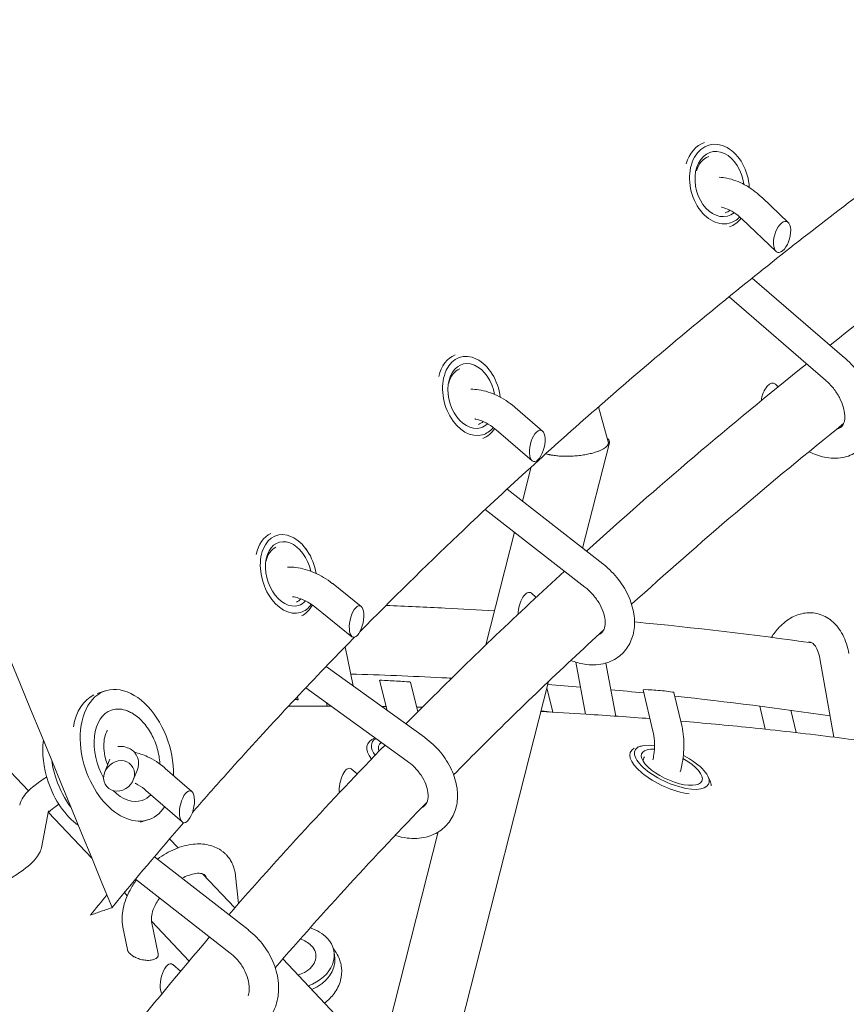
# Model space of a CAD drawing. Units: millimetres. Extents: x -7815 to 4712, y -5960 to 5749.
# Drawn here: x -1985 to -1759, y -2716 to -2448 of the extents above; entities that cross this region are included whole.
import ezdxf

# ---------------------------------------------------------------- set-up
doc = ezdxf.new("R2010")
doc.units = ezdxf.units.MM
doc.header["$LTSCALE"] = 20
doc.layers.add('2d', color=230, linetype='Continuous')

msp = doc.modelspace()

# ---------------------------------------------------------------- linework, layer by layer
at = {"layer": '2d', "lineweight": 0}
for p, q in [((-1782.36, -2496.64), (-1775.26, -2503.4)), ((-1787.88, -2502.43), (-1778.58, -2511.28)), ((-1759.89, -2540.29), (-1785.05, -2518.55)), ((-1765.12, -2546.35), (-1791.37, -2523.66)), ((-1855.31, -2545.67), (-1855.44, -2545.42)), ((-1777.96, -2548.16), (-1778.73, -2547.44)), ((-1849.58, -2553.84), (-1842.16, -2560.25)), ((-1824.26, -2563.14), (-1826.93, -2553.67)), ((-1854.81, -2559.9), (-1845.01, -2568.35)), ((-1831.26, -2592.13), (-1823.96, -2563.46)), ((-1847.59, -2579.37), (-1845.21, -2570.02)), ((-1825.71, -2596.46), (-1851.81, -2576.08)), ((-1830.63, -2602.76), (-1857.74, -2581.6)), ((-1857.56, -2618.5), (-1849.75, -2587.84)), ((-1906.45, -2592.54), (-1906.72, -2592.17)), ((-2035.97, -2601.26), (-1982.14, -2658.33)), ((-1899.19, -2601.9), (-1891.55, -2608.02)), ((-1843.9, -2605.56), (-1845.2, -2604.43)), ((-1904.19, -2608.15), (-1894.04, -2616.28)), ((-1826.45, -2615.48), (-1826.48, -2615.31)), ((-1893.75, -2629.66), (-1895.87, -2619.03)), ((-1830.46, -2637.39), (-1833.13, -2623.21)), ((-1822.22, -2637.93), (-1824.94, -2623.47)), ((-1762.88, -2643.65), (-1766.63, -2622.24)), ((-1874.33, -2643.67), (-1901.05, -2624.39)), ((-1923.59, -2954.67), (-1840.52, -2628.49)), ((-1884.47, -2636.36), (-1886.5, -2628.13)), ((-1876.13, -2636.77), (-1878.13, -2628.63)), ((-1961.23, -2631.06), (-1963.41, -2631.79)), ((-1879.01, -2650.16), (-1906.63, -2630.24)), ((-1840.95, -2630.18), (-1839.34, -2636.88)), ((-1812.09, -2642), (-1814.79, -2630.76)), ((-1804.31, -2640.13), (-1806.39, -2631.47)), ((-1908.91, -2632.66), (-1908.71, -2633.46)), ((-1900.81, -2635.19), (-1900.99, -2634.31)), ((-1782.99, -2635.21), (-1781.54, -2641.49)), ((-1774.52, -2636.35), (-1773.11, -2642.43)), ((-1889.87, -2645.69), (-1889.86, -2645.68)), ((-1818.25, -2647.75), (-1818.24, -2647.73)), ((-1815.25, -2646.08), (-1816.38, -2646.39)), ((-1959.93, -2649.69), (-1961.33, -2653.09)), ((-1952.53, -2652.73), (-1953.6, -2655.33)), ((-1944.88, -2652.16), (-1937.63, -2658.48)), ((-1892.59, -2653.67), (-1894.29, -2652.31)), ((-1797.12, -2654.35), (-1796.61, -2655.41)), ((-1950.13, -2658.19), (-1940.3, -2666.77)), ((-1976.66, -2663.7), (-1978.62, -2673.81)), ((-1976.65, -2664.15), (-1964.88, -2676.63)), ((-1949.45, -2666.13), (-1951.63, -2666.86)), ((-1941.01, -2946.2), (-1870.55, -2669.5)), ((-1943.7, -2671.39), (-1941.4, -2673.83)), ((-1922.26, -2696.2), (-1947.82, -2676.23)), ((-1927.18, -2702.5), (-1952.97, -2682.36)), ((-1934.76, -2680.87), (-1925.96, -2690.2)), ((-1924.91, -2689), (-1925.72, -2681.44)), ((-1956.01, -2686.03), (-1955.22, -2686.87)), ((-1956.43, -2695.47), (-1955.19, -2701.55)), ((-1948.59, -2693.88), (-1946.8, -2702.68)), ((-1948.58, -2693.91), (-1938.4, -2704.71)), ((-1912.86, -2704.09), (-1886.48, -2732.06)), ((-1898.75, -2703.79), (-1898.89, -2702.42)), ((-1940.71, -2707.47), (-1942.86, -2705.6))]:
    msp.add_line(p, q, dxfattribs=at)
msp.add_arc((-1910.58, -2706), 7.77, 45.2358, 71.2846, dxfattribs=at)
for centre, major_axis, ratio, start_param, end_param in [((-1794.65, -2493.11), (-2.86, 11.65), 0.721884, 0.061644, 0.895172), ((-1793.98, -2492.94), (-2.15, 8.74), 0.721884, -1.753104, 3.141393), ((-1793.98, -2492.94), (2.15, -8.74), 0.721884, -0.000199, 0.318244), ((-1794.65, -2493.11), (2.86, -11.65), 0.721884, 0.061661, 0.509779), ((-1776.92, -2507.34), (1.21, 4.2), 0.478005, -5.678859, 0.604326), ((-1862.16, -2550.88), (-3.25, 11.55), 0.691735, 0.068951, 0.889405), ((-1861.47, -2550.69), (-2.44, 8.66), 0.691735, -1.717507, 3.141437), ((-1861.47, -2550.69), (2.44, -8.66), 0.691735, -0.000155, 0.349368), ((-1862.16, -2550.88), (3.25, -11.55), 0.691735, 0.068933, 0.549546), ((-1843.59, -2564.3), (1.04, 4.26), 0.441268, -5.687167, 0.596018), ((-1911.98, -2599.39), (-3.55, 11.46), 0.666866, 0.081658, 0.874601), ((-1911.27, -2599.17), (-2.66, 8.6), 0.666866, -1.690349, 3.141468), ((-1911.27, -2599.17), (2.66, -8.6), 0.666866, -0.000124, 0.374101), ((-1911.98, -2599.39), (3.55, -11.46), 0.666866, 0.082016, 0.581166), ((-1892.79, -2612.15), (0.9, 4.29), 0.411185, -5.69267556690402, 0.5905097402755657), ((-1955.34, -2648.6), (-5.89, 17.54), 0.641611, -2.095059, 1.5707), ((-1957.52, -2649.33), (-5.89, 17.54), 0.641611, 0.081374, 0.864301), ((-1912.9, -2633.21), (-4.18, 0.25), 0.005232, -3.815279, -2.476622), ((-1843.51, -2636.65), (-4.2, 0.36), 0.04714, -2.61317, -1.792459), ((-1965.52, -2652.02), (5.89, -17.54), 0.641611, -2.214241, -1.570893), ((-1878.69, -2650.06), (-11.17, 4.38), 0.444728, -0.478662, 0.658077), ((-1878.36, -2649.22), (-8.38, 3.28), 0.444728, -0.267107, 0.375562), ((-1807.32, -2652.71), (-10.92, 4.98), 0.390301, -0.299325, 2.227316), ((-1806.94, -2651.87), (-8.19, 3.74), 0.390301, -0.784971, 3.142148), ((-1963.34, -2651.28), (5.89, -17.54), 0.641611, -1.851235, -1.570893), ((-1957.46, -2654.21), (-3.26, -3.02), 0.877859, -3.374266, 2.908919), ((-1806.94, -2651.87), (8.19, -3.74), 0.390301, 0.000555, 1.374474), ((-1955.34, -2648.6), (5.89, -17.54), 0.641611, -1.570893, 0.461184), ((-1965.52, -2652.02), (5.89, -17.54), 0.641611, -1.570893, -0.724158), ((-1963.34, -2651.28), (5.89, -17.54), 0.641611, -1.570893, -1.087167), ((-1807.32, -2652.71), (10.92, -4.98), 0.390301, 0.157933, 0.437773), ((-1938.97, -2662.62), (0.95, 4.34), 0.417839, -5.787251, 0.495934), ((-1910.82, -2703.7), (-11.93, -1.28), 0.726614, -2.637255, -2.117169), ((-1910.82, -2703.7), (11.93, 1.28), 0.726614, -1.227622, 0.504337), ((-1910.68, -2705.06), (11.93, 1.28), 0.726614, -1.150873, 0)]:
    msp.add_ellipse(centre, major_axis=major_axis, ratio=ratio, start_param=start_param, end_param=end_param, dxfattribs=at)
at = {"layer": '2d', "lineweight": 0, "extrusion": (0, 0, -1)}
for centre, major_axis, ratio, start_param, end_param in [((-1793.98, -2492.94), (2.63, -10.68), 0.721884, 0.000199, 4.975586), ((-1794.65, -2493.11), (-1.91, 7.77), 0.721884, -0.893687, -0.06368), ((-1794.65, -2493.11), (1.91, -7.77), 0.721884, -0.311602, -0.063711), ((-1793.98, -2492.94), (2.63, -10.68), 0.721884, -0.420297, 0.000199), ((-1861.47, -2550.69), (2.98, -10.59), 0.691735, 0.000155, 4.93569), ((-1862.16, -2550.88), (-2.17, 7.7), 0.691735, -0.887625, -0.070415), ((-1780.39, -2551.38), (1.21, 4.2), 0.478005, -1.854946, 0.243699), ((-1862.16, -2550.88), (2.17, -7.7), 0.691735, -0.341405, -0.07038), ((-1861.47, -2550.69), (2.98, -10.59), 0.691735, -0.456089, 0.000155), ((-1911.27, -2599.17), (3.25, -10.51), 0.666866, 0.000124, 4.905171), ((-1911.98, -2599.39), (-2.36, 7.64), 0.666866, -0.865865, -0.091183), ((-1846.63, -2608.48), (1.04, 4.26), 0.441268, -2.072228, 0.222155), ((-1911.98, -2599.39), (2.36, -7.64), 0.666866, -0.364759, -0.09177), ((-1911.27, -2599.17), (3.25, -10.51), 0.666866, -0.484707, 0.000124), ((-1882.31, -2628.38), (-4.18, 0.25), 0.005232, -0.001626, 2.206505), ((-1882.31, -2628.38), (-4.18, 0.25), 0.005232, -4.07668, -3.143219), ((-1810.59, -2631.12), (-4.2, 0.36), 0.04714, -0.015667, 2.252654), ((-1810.59, -2631.12), (-4.2, 0.36), 0.04714, -4.030531, -3.157259), ((-1955.34, -2648.6), (-4.14, 12.32), 0.641611, -1.871607, 0.000097), ((-1955.34, -2648.6), (-4.14, 12.32), 0.641611, 0.000097, 0.504016), ((-1878.36, -2649.22), (-10.24, 4.01), 0.444728, -0.620793, 0.314515), ((-1806.94, -2651.87), (10.01, -4.57), 0.390301, -0.000555, 4.052565), ((-1878.69, -2650.06), (-7.45, 2.92), 0.444728, 0.150842, 0.218007), ((-1807.32, -2652.71), (-7.28, 3.32), 0.390301, -0.307825, 0.132601), ((-1806.94, -2651.87), (10.01, -4.57), 0.390301, -1.434284, -0.000555), ((-1895.53, -2656.44), (0.9, 4.29), 0.411185, -2.242722, 0.204962), ((-1955.34, -2648.6), (4.14, -12.32), 0.641611, 0.000097, 0.913801), ((-1955.34, -2648.6), (4.14, -12.32), 0.641611, -0.33785, 0.000097), ((-1910.82, -2703.7), (6.96, 0.74), 0.726614, -0.533883, 1.066459), ((-1944.2, -2709.74), (0.95, 4.34), 0.417839, -2.737727, 0.224946), ((-1910.82, -2703.7), (-6.96, -0.74), 0.726614, -2.075134, -1.796456)]:
    msp.add_ellipse(centre, major_axis=major_axis, ratio=ratio, start_param=start_param, end_param=end_param, dxfattribs=at)
at = {"layer": '2d', "lineweight": 0}
for points, knots in [([(-300.24, -2107.64), (-342.87, -2110.2), (-385.49, -2112.64), (-470.57, -2117.65), (-513.05, -2120.22), (-576.58, -2124.46), (-597.73, -2125.94), (-639.94, -2129.07), (-661, -2130.73), (-703.03, -2134.25), (-724, -2136.13), (-765.82, -2140.14), (-786.67, -2142.29), (-828.22, -2146.89), (-848.92, -2149.36), (-890.14, -2154.65), (-910.66, -2157.47), (-951.48, -2163.55), (-971.78, -2166.79), (-1002.03, -2172), (-1012.08, -2173.8), (-1032.12, -2177.51), (-1042.1, -2179.43), (-1071.93, -2185.38), (-1091.65, -2189.6), (-1120.97, -2196.35), (-1130.69, -2198.67), (-1150.05, -2203.45), (-1159.68, -2205.92), (-1188.4, -2213.53), (-1207.33, -2218.9), (-1244.71, -2230.3), (-1263.14, -2236.31), (-1290.41, -2245.78), (-1299.44, -2249.01), (-1317.38, -2255.61), (-1326.28, -2258.98), (-1352.8, -2269.29), (-1370.22, -2276.42), (-1404.59, -2291.15), (-1421.52, -2298.74), (-1454.91, -2314.34), (-1471.37, -2322.34), (-1503.82, -2338.7), (-1519.81, -2347.05), (-1551.36, -2364.05), (-1566.91, -2372.7), (-1612.83, -2399.08), (-1642.5, -2417.25), (-1678.34, -2440.76), (-1685.44, -2445.5), (-1699.51, -2455.06), (-1706.48, -2459.87), (-1727.18, -2474.43), (-1740.71, -2484.3), (-1767.19, -2504.33), (-1780.14, -2514.49), (-1799.12, -2529.98), (-1805.37, -2535.18), (-1817.72, -2545.65), (-1829.91, -2556.19), (-1841.8, -2566.88), (-1853.54, -2577.65), (-1859.33, -2583.06), (-1874.19, -2597.24), (-1883.14, -2606.06), (-1891.89, -2614.96)], [0.012682, 0.012682, 0.012682, 0.012682, 0.143353, 0.143353, 0.274024, 0.274024, 0.33936, 0.33936, 0.404695, 0.404695, 0.470031, 0.470031, 0.535366, 0.535366, 0.600702, 0.600702, 0.666037, 0.666037, 0.731373, 0.731373, 0.764041, 0.764041, 0.796708, 0.796708, 0.862044, 0.862044, 0.894712, 0.894712, 0.927379, 0.927379, 0.992715, 0.992715, 1.058051, 1.058051, 1.090718, 1.090718, 1.123386, 1.123386, 1.188722, 1.188722, 1.254057, 1.254057, 1.319393, 1.319393, 1.384728, 1.384728, 1.450064, 1.450064, 1.580735, 1.580735, 1.613403, 1.613403, 1.64607, 1.64607, 1.711406, 1.711406, 1.776741, 1.776741, 1.809409, 1.809409, 1.842077, 1.874745, 1.874745, 1.907412, 1.907412, 1.959728, 1.959728, 1.959728, 1.959728]), ([(-1763.86, -2536.86), (-1757.14, -2531.54), (-1750.34, -2526.27), (-1728.85, -2509.9), (-1713.87, -2498.96), (-1698.56, -2488.22)], [4.1320063, 4.1320063, 4.1320063, 4.1320063, 4.14928349, 4.14928349, 4.18603142, 4.18603142, 4.18603142, 4.18603142]), ([(-1794.02, -2491.08), (-1793.33, -2491.12), (-1792.64, -2491.21), (-1790.31, -2491.68), (-1788.69, -2492.3), (-1785.54, -2494), (-1784.01, -2495.11), (-1782.53, -2496.48), (-1782.45, -2496.56), (-1782.36, -2496.64)], [8.0888166, 8.0888166, 8.0888166, 8.0888166, 8.2271815, 8.2271815, 8.5607623, 8.5607623, 8.9117199, 8.9117199, 8.9324768, 8.9324768, 8.9324768, 8.9324768]), ([(-1793.43, -2499.21), (-1793.39, -2499.22), (-1793.35, -2499.23), (-1792.66, -2499.4), (-1791.94, -2499.66), (-1790.44, -2500.43), (-1789.66, -2500.93), (-1788.56, -2501.81), (-1788.22, -2502.11), (-1787.88, -2502.43)], [8.2437877, 8.2437877, 8.2437877, 8.2437877, 8.2611527, 8.2611527, 8.5327828, 8.5327828, 8.8050756, 8.8050756, 8.9324768, 8.9324768, 8.9324768, 8.9324768]), ([(-1769.61, -2565.87), (-1768.25, -2566.55), (-1766.84, -2567.06), (-1763.75, -2567.7), (-1762.06, -2567.76), (-1759.02, -2567.2), (-1757.66, -2566.66), (-1755.41, -2565.13), (-1754.49, -2564.2), (-1753.03, -2562.03), (-1752.52, -2560.79), (-1751.85, -2558.03), (-1751.77, -2556.49), (-1752.06, -2553.21), (-1752.49, -2551.47), (-1753.81, -2548.05), (-1754.73, -2546.36), (-1756.93, -2543.23), (-1758.21, -2541.78), (-1759.71, -2540.44), (-1759.8, -2540.37), (-1759.89, -2540.29)], [0.902928, 0.902928, 0.902928, 0.902928, 1.194746, 1.194746, 1.528621, 1.528621, 1.814087, 1.814087, 2.06935, 2.06935, 2.334837, 2.334837, 2.639517, 2.639517, 2.981182, 2.981182, 3.332949, 3.332949, 3.683946, 3.683946, 3.704894, 3.704894, 3.704894, 3.704894]), ([(-1861.67, -2548.83), (-1860.95, -2548.84), (-1860.22, -2548.9), (-1857.81, -2549.27), (-1856.13, -2549.82), (-1852.86, -2551.38), (-1851.26, -2552.43), (-1849.73, -2553.72), (-1849.65, -2553.78), (-1849.58, -2553.84)], [8.0887643, 8.0887643, 8.0887643, 8.0887643, 8.2314134, 8.2314134, 8.5658345, 8.5658345, 8.9148019, 8.9148019, 8.9324768, 8.9324768, 8.9324768, 8.9324768]), ([(-1761.88, -2559.59), (-1761.78, -2559.57), (-1761.69, -2559.55), (-1761.13, -2559.39), (-1760.84, -2559.2), (-1760.38, -2558.66), (-1760.19, -2558.34), (-1759.9, -2557.37), (-1759.81, -2556.72), (-1759.89, -2555.27), (-1760.02, -2554.5), (-1760.5, -2552.86), (-1760.85, -2552), (-1761.76, -2550.27), (-1762.33, -2549.4), (-1763.61, -2547.78), (-1764.34, -2547.02), (-1765.1, -2546.36), (-1765.11, -2546.35), (-1765.12, -2546.35)], [1.530211, 1.530211, 1.530211, 1.530211, 1.59924, 1.59924, 1.986054, 1.986054, 2.28911, 2.28911, 2.600186, 2.600186, 2.871318, 2.871318, 3.143983, 3.143983, 3.422052, 3.422052, 3.702646, 3.702646, 3.704894, 3.704894, 3.704894, 3.704894]), ([(-1860.63, -2556.93), (-1860.56, -2556.94), (-1860.49, -2556.96), (-1859.71, -2557.11), (-1858.93, -2557.36), (-1857.33, -2558.1), (-1856.51, -2558.58), (-1855.41, -2559.4), (-1855.11, -2559.64), (-1854.81, -2559.9)], [8.2446682, 8.2446682, 8.2446682, 8.2446682, 8.272776, 8.272776, 8.5483252, 8.5483252, 8.8237325, 8.8237325, 8.9324768, 8.9324768, 8.9324768, 8.9324768]), ([(-1824.82, -2564.52), (-1824.7, -2564.43), (-1824.59, -2564.34), (-1824.39, -2564.16), (-1824.3, -2564.07), (-1824.09, -2563.79), (-1823.99, -2563.61), (-1823.91, -2563.25), (-1823.93, -2563.07), (-1824.07, -2562.72), (-1824.19, -2562.56), (-1824.4, -2562.36), (-1824.45, -2562.32), (-1824.5, -2562.28)], [0.004710437, 0.004710437, 0.004710437, 0.004710437, 0.00556515, 0.00556515, 0.006419863, 0.006419863, 0.008129288, 0.008129288, 0.009838714, 0.009838714, 0.01154814, 0.01154814, 0.012002373, 0.012002373, 0.012002373, 0.012002373]), ([(-1824.82, -2564.52), (-1825.09, -2564.78), (-1825.45, -2565.02), (-1826.12, -2565.38), (-1826.37, -2565.49), (-1826.9, -2565.72), (-1827.18, -2565.82), (-1827.48, -2565.93)], [0.056638557, 0.056638557, 0.056638557, 0.056638557, 0.058965773, 0.058965773, 0.060129381, 0.060129381, 0.061292989, 0.061292989, 0.061292989, 0.061292989]), ([(-1824.26, -2563.14), (-1824.23, -2563.24), (-1824.22, -2563.35), (-1824.23, -2563.63), (-1824.28, -2563.8), (-1824.43, -2564.07), (-1824.49, -2564.16), (-1824.64, -2564.34), (-1824.73, -2564.43), (-1824.82, -2564.52)], [0.052317624, 0.052317624, 0.052317624, 0.052317624, 0.053328888, 0.053328888, 0.054983722, 0.054983722, 0.05581114, 0.05581114, 0.056638557, 0.056638557, 0.056638557, 0.056638557]), ([(-1839.3, -2566.85), (-1839.74, -2566.77), (-1840.15, -2566.69), (-1840.72, -2566.55), (-1840.91, -2566.5), (-1841.13, -2566.43), (-1841.18, -2566.41), (-1841.23, -2566.4)], [0.012744165, 0.012744165, 0.012744165, 0.012744165, 0.014400904, 0.014400904, 0.015229273, 0.015229273, 0.01546194, 0.01546194, 0.01546194, 0.01546194]), ([(-1827.48, -2565.93), (-1827.9, -2566.07), (-1828.33, -2566.2), (-1829.03, -2566.38), (-1829.26, -2566.43), (-1829.75, -2566.54), (-1830, -2566.59), (-1830.76, -2566.73), (-1831.27, -2566.81), (-1832.06, -2566.91), (-1832.32, -2566.94), (-1832.86, -2567), (-1833.13, -2567.02), (-1833.93, -2567.08), (-1834.45, -2567.1), (-1835.23, -2567.12), (-1835.49, -2567.12), (-1836.01, -2567.12), (-1836.26, -2567.11), (-1837.02, -2567.09), (-1837.5, -2567.06), (-1838.19, -2566.99), (-1838.42, -2566.97), (-1838.87, -2566.91), (-1839.09, -2566.88), (-1839.3, -2566.85)], [0, 0, 0, 0, 0.00159302, 0.00159302, 0.00238953, 0.00238953, 0.00318604, 0.00318604, 0.00477906, 0.00477906, 0.00557557, 0.00557557, 0.00637208, 0.00637208, 0.0079651, 0.0079651, 0.00876161, 0.00876161, 0.00955812, 0.00955812, 0.01115114, 0.01115114, 0.01194765, 0.01194765, 0.01274416, 0.01274416, 0.01274416, 0.01274416]), ([(-1834.45, -2622.74), (-1833.24, -2623.22), (-1832, -2623.57), (-1829.05, -2624.04), (-1827.33, -2624.02), (-1824.24, -2623.34), (-1822.85, -2622.75), (-1820.55, -2621.1), (-1819.62, -2620.11), (-1818.17, -2617.84), (-1817.67, -2616.57), (-1817.07, -2613.76), (-1817.02, -2612.21), (-1817.4, -2608.96), (-1817.88, -2607.25), (-1819.32, -2603.89), (-1820.3, -2602.25), (-1822.63, -2599.22), (-1823.99, -2597.83), (-1825.56, -2596.58), (-1825.63, -2596.52), (-1825.71, -2596.46)], [0.943796, 0.943796, 0.943796, 0.943796, 1.19138, 1.19138, 1.525968, 1.525968, 1.819459, 1.819459, 2.082396, 2.082396, 2.350554, 2.350554, 2.651722, 2.651722, 2.98799, 2.98799, 3.337253, 3.337253, 3.687147, 3.687147, 3.704894, 3.704894, 3.704894, 3.704894]), ([(-1911.6, -2597.32), (-1910.85, -2597.3), (-1910.1, -2597.34), (-1907.63, -2597.64), (-1905.91, -2598.12), (-1902.55, -2599.58), (-1900.91, -2600.56), (-1899.33, -2601.8), (-1899.26, -2601.85), (-1899.19, -2601.9)], [8.0887859, 8.0887859, 8.0887859, 8.0887859, 8.2339037, 8.2339037, 8.5689708, 8.5689708, 8.91663, 8.91663, 8.9324768, 8.9324768, 8.9324768, 8.9324768]), ([(-1879.36, -2640.04), (-1877.23, -2637.88), (-1875.09, -2635.73), (-1861.04, -2621.7), (-1848.79, -2609.98), (-1836.19, -2598.43)], [4.02510858, 4.02510858, 4.02510858, 4.02510858, 4.03154805, 4.03154805, 4.06713177, 4.06713177, 4.06713177, 4.06713177]), ([(-1826.9, -2615.7), (-1826.44, -2615.52), (-1826.13, -2615.29), (-1825.63, -2614.71), (-1825.42, -2614.35), (-1825.13, -2613.32), (-1825.05, -2612.62), (-1825.2, -2611.09), (-1825.37, -2610.31), (-1825.94, -2608.68), (-1826.34, -2607.84), (-1827.35, -2606.17), (-1827.97, -2605.35), (-1829.27, -2603.93), (-1829.94, -2603.31), (-1830.63, -2602.76)], [1.640395, 1.640395, 1.640395, 1.640395, 1.985043, 1.985043, 2.295016, 2.295016, 2.628124, 2.628124, 2.905088, 2.905088, 3.179986, 3.179986, 3.458777, 3.458777, 3.704894, 3.704894, 3.704894, 3.704894]), ([(-1910.22, -2605.38), (-1909.7, -2605.45), (-1909.14, -2605.58), (-1907.75, -2606.01), (-1906.91, -2606.39), (-1905.43, -2607.23), (-1904.8, -2607.67), (-1904.19, -2608.15)], [8.2452126, 8.2452126, 8.2452126, 8.2452126, 8.4426107, 8.4426107, 8.7192702, 8.7192702, 8.9324768, 8.9324768, 8.9324768, 8.9324768]), ([(-1884.76, -2607.77), (-1879.36, -2607.98), (-1873.98, -2608.22), (-1864.13, -2608.72), (-1859.66, -2608.98), (-1855.21, -2609.26)], [5.55512533, 5.55512533, 5.55512533, 5.55512533, 5.56924945, 5.56924945, 5.58107838, 5.58107838, 5.58107838, 5.58107838]), ([(-1758.75, -2620.86), (-1759.07, -2619.06), (-1759.61, -2617.34), (-1761.18, -2614.31), (-1762.19, -2612.98), (-1764.51, -2611.07), (-1765.75, -2610.41), (-1768.24, -2609.75), (-1769.47, -2609.68), (-1771.9, -2610.01), (-1773.1, -2610.42), (-1775.5, -2611.7), (-1776.67, -2612.63), (-1778.48, -2614.55), (-1779.19, -2615.47), (-1779.82, -2616.46)], [5.719884, 5.719884, 5.719884, 5.719884, 6.075895, 6.075895, 6.414896, 6.414896, 6.691693, 6.691693, 6.933223, 6.933223, 7.188727, 7.188727, 7.493002, 7.493002, 7.722439, 7.722439, 7.722439, 7.722439]), ([(-2457.94, -3931.69), (-2389.29, -3917.34), (-2324.49, -3890.69), (-2202.2, -3810.44), (-2146.61, -3754.13), (-2057.34, -3618.57), (-2024.39, -3538.71), (-1984.12, -3362.16), (-1977.81, -3264.91), (-1993.1, -3063.77), (-2015.09, -2959.81), (-2078.71, -2774.67), (-2116.11, -2692.75), (-2160.94, -2615.11)], [6.054802, 6.054802, 6.054802, 6.054802, 6.323615, 6.323615, 6.623985, 6.623985, 6.934463, 6.934463, 7.257307, 7.257307, 7.584861, 7.584861, 7.853982, 7.853982, 7.853982, 7.853982]), ([(-1866.36, -2653.91), (-1864.15, -2651.67), (-1861.93, -2649.44), (-1848.61, -2636.13), (-1837.2, -2625.19), (-1825.48, -2614.39)], [4.02457091, 4.02457091, 4.02457091, 4.02457091, 4.03136259, 4.03136259, 4.06508725, 4.06508725, 4.06508725, 4.06508725]), ([(-1893.34, -2616.44), (-1895.02, -2618.16), (-1896.71, -2619.89), (-1903.78, -2627.2), (-1909.1, -2632.82), (-1919.58, -2644.11), (-1924.74, -2649.79), (-1932.4, -2658.39), (-1934.95, -2661.29), (-1937.48, -2664.19)], [1.96262101, 1.96262101, 1.96262101, 1.96262101, 1.97274799, 1.97274799, 2.00541575, 2.00541575, 2.03808352, 2.03808352, 2.05462714, 2.05462714, 2.05462714, 2.05462714]), ([(-1766.63, -2622.24), (-1766.78, -2621.4), (-1767, -2620.65), (-1767.51, -2619.42), (-1767.8, -2618.95), (-1768.35, -2618.25), (-1768.61, -2618.05), (-1769.12, -2617.75), (-1769.29, -2617.72), (-1769.71, -2617.79), (-1769.76, -2617.8), (-1769.82, -2617.82)], [5.719884, 5.719884, 5.719884, 5.719884, 5.989525, 5.989525, 6.251052, 6.251052, 6.525306, 6.525306, 6.958193, 6.958193, 7.016517, 7.016517, 7.016517, 7.016517]), ([(-1894.39, -2626.45), (-1886.07, -2626.71), (-1877.81, -2627.05), (-1868.7, -2627.51), (-1867.81, -2627.56), (-1866.92, -2627.61)], [5.54726231, 5.54726231, 5.54726231, 5.54726231, 5.56924945, 5.56924945, 5.57164102, 5.57164102, 5.57164102, 5.57164102]), ([(-1946.35, -2650.98), (-1946.35, -2650.96), (-1946.35, -2650.93), (-1946.42, -2649.52), (-1946.66, -2648.11), (-1947.45, -2645.37), (-1947.99, -2644.04), (-1949.34, -2641.58), (-1950.14, -2640.45), (-1951.94, -2638.49), (-1952.95, -2637.67), (-1954.39, -2636.86), (-1954.77, -2636.68), (-1955.14, -2636.52)], [4.294071, 4.294071, 4.294071, 4.294071, 4.301189, 4.301189, 4.642479, 4.642479, 4.982523, 4.982523, 5.323198, 5.323198, 5.664377, 5.664377, 5.779266, 5.779266, 5.779266, 5.779266]), ([(-1876.44, -2635.48), (-1876.3, -2635.49), (-1876.15, -2635.49), (-1875.63, -2635.5), (-1875.26, -2635.51), (-1874.88, -2635.52)], [1.358768792, 1.358768792, 1.358768792, 1.358768792, 1.359323509, 1.359323509, 1.360745801, 1.360745801, 1.360745801, 1.360745801]), ([(-1842.62, -2636.71), (-1838.48, -2636.92), (-1834.37, -2637.15), (-1824.45, -2637.77), (-1818.66, -2638.17), (-1812.9, -2638.61)], [1.40193258, 1.40193258, 1.40193258, 1.40193258, 1.41789302, 1.41789302, 1.44051488, 1.44051488, 1.44051488, 1.44051488]), ([(-1804.51, -2639.29), (-1798.19, -2639.83), (-1791.91, -2640.42), (-1778.32, -2641.81), (-1771.03, -2642.64), (-1757.13, -2644.37), (-1750.5, -2645.26), (-1743.93, -2646.21)], [1.4515294, 1.4515294, 1.4515294, 1.4515294, 1.47646253, 1.47646253, 1.50574729, 1.50574729, 1.53269653, 1.53269653, 1.53269653, 1.53269653]), ([(-1960.57, -2651.24), (-1960.8, -2650.67), (-1960.99, -2650.09), (-1961.39, -2648.57), (-1961.54, -2647.64), (-1961.65, -2645.85), (-1961.61, -2645), (-1961.35, -2643.48), (-1961.14, -2642.81), (-1960.81, -2642.11), (-1960.73, -2641.96), (-1960.64, -2641.82)], [4.625398, 4.625398, 4.625398, 4.625398, 4.815023, 4.815023, 5.111226, 5.111226, 5.404993, 5.404993, 5.695736, 5.695736, 5.779073, 5.779073, 5.779073, 5.779073]), ([(-1812.09, -2642), (-1811.89, -2642.81), (-1811.76, -2643.73), (-1811.64, -2645.69), (-1811.66, -2646.74), (-1811.84, -2648.47), (-1811.94, -2649.14), (-1812.08, -2649.8)], [0.4923012, 0.4923012, 0.4923012, 0.4923012, 0.7591466, 0.7591466, 1.0360092, 1.0360092, 1.2136769, 1.2136769, 1.2136769, 1.2136769]), ([(-1804.31, -2640.13), (-1803.88, -2641.89), (-1803.67, -2643.77), (-1803.66, -2647.55), (-1803.85, -2649.46), (-1804.35, -2651.9), (-1804.49, -2652.49), (-1804.64, -2653.07)], [0.4923012, 0.4923012, 0.4923012, 0.4923012, 0.851781, 0.851781, 1.2060901, 1.2060901, 1.3198742, 1.3198742, 1.3198742, 1.3198742]), ([(-1882.3, -2670.42), (-1881.21, -2670.77), (-1880.11, -2671.02), (-1877.27, -2671.36), (-1875.54, -2671.29), (-1872.4, -2670.52), (-1870.99, -2669.88), (-1868.66, -2668.15), (-1867.72, -2667.11), (-1866.28, -2664.77), (-1865.79, -2663.46), (-1865.24, -2660.61), (-1865.23, -2659.07), (-1865.67, -2655.84), (-1866.19, -2654.15), (-1867.71, -2650.86), (-1868.73, -2649.25), (-1871.16, -2646.3), (-1872.57, -2644.96), (-1874.19, -2643.77), (-1874.26, -2643.72), (-1874.33, -2643.67)], [0.973944, 0.973944, 0.973944, 0.973944, 1.189021, 1.189021, 1.524221, 1.524221, 1.82344, 1.82344, 2.092192, 2.092192, 2.362411, 2.362411, 2.661048, 2.661048, 2.9931, 2.9931, 3.34014, 3.34014, 3.68904, 3.68904, 3.704894, 3.704894, 3.704894, 3.704894]), ([(-1952.53, -2652.73), (-1952.4, -2652.42), (-1952.29, -2652.06), (-1952.11, -2651.07), (-1952.09, -2650.37), (-1952.44, -2649.09), (-1952.7, -2648.55), (-1953.36, -2647.66), (-1953.75, -2647.31), (-1954.59, -2646.74), (-1955.03, -2646.56), (-1956.01, -2646.25), (-1956.5, -2646.2), (-1957.25, -2646.16), (-1957.53, -2646.17), (-1957.81, -2646.18)], [0.4923012, 0.4923012, 0.4923012, 0.4923012, 0.5687602, 0.5687602, 0.6697795, 0.6697795, 0.7412536, 0.7412536, 0.8112782, 0.8112782, 0.8957144, 0.8957144, 1.0200243, 1.0200243, 1.1032933, 1.1032933, 1.1032933, 1.1032933]), ([(-1953.33, -2647.75), (-1952.1, -2648.02), (-1950.9, -2648.44), (-1948.06, -2649.76), (-1946.48, -2650.79), (-1944.98, -2652.07), (-1944.93, -2652.11), (-1944.88, -2652.16)], [8.3423146, 8.3423146, 8.3423146, 8.3423146, 8.5784409, 8.5784409, 8.9197128, 8.9197128, 8.9324768, 8.9324768, 8.9324768, 8.9324768]), ([(-1875.09, -2662.87), (-1874.66, -2662.67), (-1874.35, -2662.43), (-1873.83, -2661.83), (-1873.63, -2661.47), (-1873.31, -2660.41), (-1873.24, -2659.66), (-1873.43, -2658.07), (-1873.63, -2657.29), (-1874.26, -2655.68), (-1874.69, -2654.86), (-1875.77, -2653.24), (-1876.42, -2652.46), (-1877.73, -2651.16), (-1878.35, -2650.63), (-1879.01, -2650.16)], [1.672265, 1.672265, 1.672265, 1.672265, 1.981078, 1.981078, 2.283012, 2.283012, 2.642662, 2.642662, 2.924858, 2.924858, 3.201574, 3.201574, 3.48096, 3.48096, 3.704894, 3.704894, 3.704894, 3.704894]), ([(-1977.17, -2654.5), (-1977.34, -2654.61), (-1977.51, -2654.72), (-1978.94, -2655.68), (-1980.07, -2656.51), (-1982.17, -2658.29), (-1983.08, -2659.11), (-1984.12, -2660.91), (-1984.37, -2661.44), (-1984.51, -2662.18)], [2.7558506, 2.7558506, 2.7558506, 2.7558506, 2.8023347, 2.8023347, 3.1534519, 3.1534519, 3.5685534, 3.5685534, 3.7048942, 3.7048942, 3.7048942, 3.7048942]), ([(-1953.11, -2656.23), (-1953.04, -2656.26), (-1952.98, -2656.3), (-1952.11, -2656.72), (-1951.29, -2657.24), (-1950.4, -2657.97), (-1950.26, -2658.08), (-1950.13, -2658.19)], [8.5782671, 8.5782671, 8.5782671, 8.5782671, 8.6016599, 8.6016599, 8.8836353, 8.8836353, 8.9324768, 8.9324768, 8.9324768, 8.9324768]), ([(-1973.86, -2661.91), (-1974.38, -2662.27), (-1974.85, -2662.62), (-1975.85, -2663.41), (-1976.32, -2663.82), (-1976.67, -2664.18), (-1976.73, -2664.23), (-1976.77, -2664.28)], [2.8734585, 2.8734585, 2.8734585, 2.8734585, 3.0547712, 3.0547712, 3.3191342, 3.3191342, 3.3725081, 3.3725081, 3.3725081, 3.3725081]), ([(-1978.62, -2673.81), (-1978.73, -2674.38), (-1978.9, -2674.82), (-1979.43, -2675.88), (-1979.81, -2676.37), (-1981.39, -2678.21), (-1982.92, -2679.42), (-1986.07, -2681.6), (-1987.45, -2682.47), (-1990.3, -2684.12), (-1991.76, -2684.9), (-1994.67, -2686.35), (-1996.12, -2687.01), (-1998.92, -2688.18), (-2000.27, -2688.67), (-2002.92, -2689.47), (-2004.14, -2689.76), (-2006.21, -2689.85), (-2007.02, -2689.87), (-2008.66, -2689.19), (-2009.28, -2688.82), (-2010.2, -2687.81), (-2010.51, -2687.3), (-2010.9, -2686.25), (-2010.98, -2685.72), (-2011, -2684.7), (-2010.91, -2684.23), (-2010.74, -2683.63), (-2010.67, -2683.44), (-2010.6, -2683.27)], [5.719884, 5.719884, 5.719884, 5.719884, 5.823504, 5.823504, 6.012688, 6.012688, 6.56485, 6.56485, 6.920712, 6.920712, 7.259493, 7.259493, 7.596773, 7.596773, 7.943725, 7.943725, 8.336061, 8.336061, 8.558499, 8.558499, 8.665264, 8.665264, 8.737614, 8.737614, 8.807181, 8.807181, 8.889942, 8.889942, 8.932477, 8.932477, 8.932477, 8.932477]), ([(-1929.77, -2674.47), (-1930.78, -2673.79), (-1931.91, -2673.32), (-1934.44, -2672.73), (-1935.85, -2672.68), (-1938.92, -2673.01), (-1940.58, -2673.47), (-1943.86, -2674.84), (-1945.48, -2675.77), (-1947, -2676.88)], [6.283185, 6.283185, 6.283185, 6.283185, 6.529379, 6.529379, 6.818331, 6.818331, 7.159582, 7.159582, 7.511474, 7.511474, 7.511474, 7.511474]), ([(-1928.24, -2675.76), (-1928.33, -2675.67), (-1928.42, -2675.57), (-1928.62, -2675.38), (-1928.71, -2675.29), (-1928.91, -2675.12), (-1929.02, -2675.03), (-1929.22, -2674.86), (-1929.33, -2674.78), (-1929.55, -2674.62), (-1929.65, -2674.54), (-1929.77, -2674.47)], [6.1484721, 6.1484721, 6.1484721, 6.1484721, 6.1754147, 6.1754147, 6.2023574, 6.2023574, 6.2293, 6.2293, 6.2562427, 6.2562427, 6.2831853, 6.2831853, 6.2831853, 6.2831853]), ([(-1925.72, -2681.44), (-1925.76, -2681.02), (-1925.83, -2680.61), (-1926.01, -2679.8), (-1926.13, -2679.39), (-1926.41, -2678.6), (-1926.58, -2678.22), (-1926.96, -2677.46), (-1927.18, -2677.1), (-1927.68, -2676.4), (-1927.95, -2676.07), (-1928.24, -2675.76)], [5.7198837, 5.7198837, 5.7198837, 5.7198837, 5.8056014, 5.8056014, 5.8913191, 5.8913191, 5.9770367, 5.9770367, 6.0627544, 6.0627544, 6.1484721, 6.1484721, 6.1484721, 6.1484721]), ([(-1952.71, -2682.56), (-1953.37, -2683.45), (-1953.96, -2684.38), (-1955.34, -2686.95), (-1955.99, -2688.64), (-1956.69, -2692.01), (-1956.77, -2693.71), (-1956.44, -2695.4), (-1956.43, -2695.43), (-1956.43, -2695.47)], [8.0144877, 8.0144877, 8.0144877, 8.0144877, 8.2225997, 8.2225997, 8.5790092, 8.5790092, 8.9245899, 8.9245899, 8.9324768, 8.9324768, 8.9324768, 8.9324768]), ([(-1934.24, -2681.1), (-1934.38, -2681.01), (-1934.6, -2680.9), (-1935.33, -2680.75), (-1935.88, -2680.72), (-1937.14, -2680.88), (-1937.84, -2681.05), (-1939.13, -2681.52), (-1939.72, -2681.78), (-1940.31, -2682.1)], [6.283185, 6.283185, 6.283185, 6.283185, 6.548114, 6.548114, 6.838613, 6.838613, 7.098471, 7.098471, 7.294044, 7.294044, 7.294044, 7.294044]), ([(-1934.06, -2681.25), (-1934.07, -2681.24), (-1934.08, -2681.23), (-1934.1, -2681.21), (-1934.11, -2681.2), (-1934.13, -2681.18), (-1934.14, -2681.17), (-1934.17, -2681.15), (-1934.18, -2681.14), (-1934.21, -2681.12), (-1934.22, -2681.11), (-1934.24, -2681.1)], [6.1484721, 6.1484721, 6.1484721, 6.1484721, 6.1754147, 6.1754147, 6.2023574, 6.2023574, 6.2293, 6.2293, 6.2562427, 6.2562427, 6.2831853, 6.2831853, 6.2831853, 6.2831853]), ([(-1933.72, -2681.97), (-1933.72, -2681.97), (-1933.72, -2681.96), (-1933.75, -2681.86), (-1933.77, -2681.77), (-1933.83, -2681.62), (-1933.85, -2681.56), (-1933.91, -2681.45), (-1933.94, -2681.4), (-1934, -2681.32), (-1934.03, -2681.29), (-1934.06, -2681.25)], [5.8001905, 5.8001905, 5.8001905, 5.8001905, 5.8056014, 5.8056014, 5.8913191, 5.8913191, 5.9770367, 5.9770367, 6.0627544, 6.0627544, 6.1484721, 6.1484721, 6.1484721, 6.1484721]), ([(-1946.4, -2687.49), (-1946.75, -2687.97), (-1947.05, -2688.45), (-1947.76, -2689.72), (-1948.1, -2690.49), (-1948.52, -2691.87), (-1948.62, -2692.48), (-1948.66, -2693.34), (-1948.63, -2693.64), (-1948.59, -2693.88)], [8.0362474, 8.0362474, 8.0362474, 8.0362474, 8.2007843, 8.2007843, 8.4727254, 8.4727254, 8.7349228, 8.7349228, 8.9324768, 8.9324768, 8.9324768, 8.9324768]), ([(-1959.55, -2690.16), (-1959.97, -2690.31), (-1960.39, -2690.46), (-1960.81, -2690.6), (-1961.31, -2690.77), (-1961.8, -2690.95), (-1962.3, -2691.12), (-1962.8, -2691.29), (-1963.29, -2691.46), (-1963.79, -2691.64), (-1964.27, -2691.81), (-1964.76, -2691.97), (-1965.24, -2692.14)], [0.030511186, 0.030511186, 0.030511186, 0.030511186, 0.032213454, 0.032213454, 0.032213454, 0.034226795, 0.034226795, 0.034226795, 0.036240136, 0.036240136, 0.036240136, 0.038197465, 0.038197465, 0.038197465, 0.038197465]), ([(-1930.19, -2724.53), (-1929.57, -2724.68), (-1928.95, -2724.8), (-1926.62, -2725.09), (-1924.9, -2725.02), (-1921.77, -2724.25), (-1920.35, -2723.61), (-1917.94, -2721.88), (-1916.93, -2720.82), (-1915.33, -2718.38), (-1914.75, -2717), (-1914.03, -2713.98), (-1913.93, -2712.33), (-1914.22, -2708.92), (-1914.65, -2707.15), (-1916.01, -2703.69), (-1916.95, -2702.01), (-1919.24, -2698.92), (-1920.59, -2697.52), (-1922.15, -2696.28), (-1922.2, -2696.24), (-1922.26, -2696.2)], [1.059474, 1.059474, 1.059474, 1.059474, 1.179483, 1.179483, 1.503837, 1.503837, 1.798411, 1.798411, 2.075197, 2.075197, 2.359356, 2.359356, 2.668784, 2.668784, 3.002409, 3.002409, 3.346436, 3.346436, 3.692418, 3.692418, 3.704894, 3.704894, 3.704894, 3.704894]), ([(-1896.89, -2706.51), (-1897.01, -2705.42), (-1897.33, -2704.35), (-1898.15, -2702.66), (-1898.59, -2701.99), (-1899.09, -2701.38)], [1.0664591, 1.0664591, 1.0664591, 1.0664591, 1.3244062, 1.3244062, 1.5127695, 1.5127695, 1.5127695, 1.5127695]), ([(-1922.32, -2714.15), (-1922.17, -2713.71), (-1922.07, -2713.21), (-1921.97, -2711.92), (-1922.03, -2711.08), (-1922.4, -2709.34), (-1922.69, -2708.46), (-1923.52, -2706.71), (-1924.05, -2705.84), (-1925.28, -2704.24), (-1925.99, -2703.5), (-1926.89, -2702.73), (-1927.03, -2702.62), (-1927.18, -2702.5)], [2.285281, 2.285281, 2.285281, 2.285281, 2.507716, 2.507716, 2.804663, 2.804663, 3.087421, 3.087421, 3.369361, 3.369361, 3.652094, 3.652094, 3.704894, 3.704894, 3.704894, 3.704894]), ([(-1901.52, -2716.12), (-1900.51, -2715.37), (-1899.61, -2714.48), (-1898.1, -2712.41), (-1897.5, -2711.21), (-1896.87, -2708.82), (-1896.77, -2707.66), (-1896.89, -2706.51)], [6.4652265, 6.4652265, 6.4652265, 6.4652265, 6.7640705, 6.7640705, 7.0797962, 7.0797962, 7.3496444, 7.3496444, 7.3496444, 7.3496444])]:
    msp.add_open_spline(points, degree=3, knots=knots, dxfattribs=at)
for points in [[(-1959.35, -2690.1), (-2018.5, -2545.92), (-2077.74, -2401.77), (-2137.05, -2257.65)], [(-1830.19, -2592.96), (-1810.99, -2575.57), (-1790.99, -2558.55), (-1770.23, -2541.93)], [(-1817.9, -2607.46), (-1799.41, -2590.7), (-1780.16, -2574.28), (-1760.17, -2558.22)], [(-1841.31, -2566.48), (-1840.72, -2566.63), (-1840.04, -2566.76), (-1839.3, -2566.85)], [(-1817.1, -2612.26), (-1800.74, -2613.83), (-1784.62, -2615.73), (-1768.75, -2617.97)], [(-1840.73, -2629.31), (-1837.76, -2629.53), (-1834.8, -2629.77), (-1831.85, -2630.02)], [(-1823.57, -2630.74), (-1820.57, -2631.02), (-1817.57, -2631.3), (-1814.59, -2631.6)], [(-1806.15, -2632.47), (-1791.86, -2634.01), (-1777.77, -2635.81), (-1763.89, -2637.87)], [(-1911.3, -2635.21), (-1907.44, -2635.18), (-1903.6, -2635.18), (-1899.76, -2635.19)], [(-1885.92, -2635.31), (-1885.52, -2635.32), (-1885.12, -2635.32), (-1884.72, -2635.33)], [(-1927.57, -2692.05), (-1913.97, -2676.41), (-1899.79, -2660.99), (-1885.03, -2645.82)], [(-1914.94, -2706.49), (-1901.74, -2691.22), (-1887.96, -2676.17), (-1873.61, -2661.34)], [(-1939.89, -2666.97), (-1946.52, -2674.63), (-1953.01, -2682.34), (-1959.35, -2690.1)], [(-1960.76, -2686.66), (-1962.28, -2688.49), (-1963.78, -2690.32), (-1965.28, -2692.15)], [(-1959.55, -2690.16), (-1959.48, -2690.14), (-1959.42, -2690.12), (-1959.35, -2690.1)], [(-1965.24, -2692.14), (-1965.25, -2692.15), (-1965.27, -2692.15), (-1965.28, -2692.15)], [(-1978.93, -2756.01), (-1964.43, -2736.4), (-1949.05, -2717.09), (-1932.8, -2698.11)]]:
    msp.add_open_spline(points, degree=3, dxfattribs=at)
for points, weights in [([(-1955.19, -2701.55), (-1955.12, -2701.9), (-1954.91, -2702.25), (-1954.6, -2702.57)], [0.703462167746, 0.78045612663, 0.879302070715, 1]), ([(-1954.6, -2702.57), (-1951.97, -2705.36), (-1946.08, -2706.21), (-1946.8, -2702.68)], [1, 0.454031262619, 0.355185318534, 0.703462167746])]:
    msp.add_rational_spline(points, weights, degree=3, dxfattribs=at)

doc.saveas('drawing.dxf')
